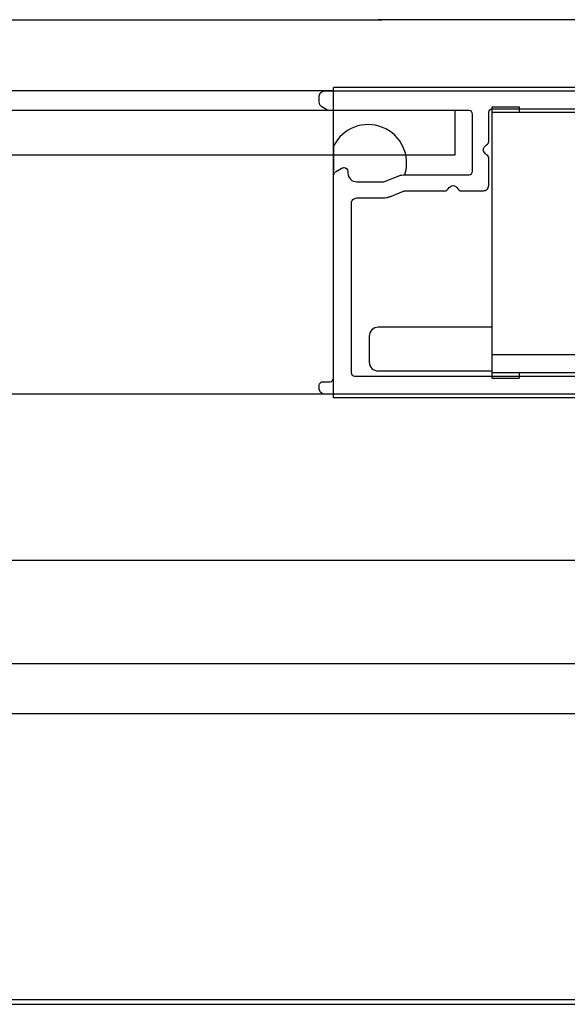
# Model space of a CAD drawing. Extents: x -424 to 186, y -4 to 301.
# Drawn here: x -302 to -294, y 89 to 103 of the extents above; entities that cross this region are included whole.
import ezdxf

# ---------------------------------------------------------------- set-up
doc = ezdxf.new("R2010")
doc.units = 0
doc.layers.add('RV', color=7, linetype='CONTINUOUS')

msp = doc.modelspace()

# ---------------------------------------------------------------- linework, layer by layer
at = {"layer": 'RV', "color": 7, "linetype": 'Continuous'}
for p, q in [((-311.847, 103.0942), (-297.0363, 103.0942)), ((-292.3369, 103.0942), (-297.0869, 103.0942)), ((-297.7119, 97.7956), (-297.7119, 102.1456)), ((-286.6119, 102.1456), (-297.7119, 102.1456)), ((-297.7119, 102.0957), (-303.2218, 102.0955)), ((-297.7119, 97.8457), (-297.7119, 102.0957)), ((-295.4869, 101.8706), (-295.1119, 101.8706)), ((-295.4869, 98.0706), (-295.4869, 101.8706)), ((-295.1119, 101.8706), (-295.1119, 101.7956)), ((-296.0119, 101.8215), (-302.481, 101.8215)), ((-296.0119, 101.8215), (-296.0119, 101.1964)), ((-293.2352, 101.7956), (-295.4869, 101.7956)), ((-297.7119, 101.3241), (-297.7119, 100.9717)), ((-296.0119, 101.1964), (-304.2469, 101.1955)), ((-295.4869, 98.7831), (-297.0869, 98.7831)), ((-297.2119, 98.6581), (-297.2119, 98.2956)), ((-287.2869, 98.3956), (-295.4869, 98.3956)), ((-297.0869, 98.1706), (-295.4869, 98.1706)), ((-293.2352, 98.1456), (-295.4869, 98.1456)), ((-295.1119, 98.1456), (-295.1119, 98.0706)), ((-295.4869, 98.0706), (-295.1119, 98.0706)), ((-297.5173, 97.8457), (-302.5469, 97.8456)), ((-286.6119, 97.7956), (-297.7119, 97.7956)), ((-302.2969, 95.5188), (-267.7208, 95.5188)), ((-302.3469, 94.0688), (-267.732, 94.0688)), ((-302.3469, 93.3688), (-267.732, 93.3688)), ((-311.847, 89.3598), (-267.7208, 89.3598)), ((-311.847, 89.2944), (-267.7208, 89.2944))]:
    msp.add_line(p, q, dxfattribs=at)
for points in [[(-297.9119, 101.9382), (-297.9119, 102.0207)], [(-297.8369, 102.0957), (-292.1485, 102.0957)], [(-297.8047, 101.8314), (-297.8755, 101.8739)], [(-295.4869, 101.8457), (-292.0815, 101.8457)], [(-295.8119, 101.8207), (-297.7662, 101.8207)], [(-295.7619, 100.9707), (-295.7619, 101.7707)], [(-295.5369, 101.3853), (-295.5369, 101.7957)], [(-295.5369, 100.7707), (-295.5369, 101.1562)], [(-297.5662, 101.0207), (-297.5619, 101.0207)], [(-297.7119, 98.0707), (-297.7119, 100.9033)], [(-297.6755, 100.9676), (-297.6047, 101.01)], [(-297.5119, 100.9707), (-297.5119, 100.9457)], [(-296.9985, 100.8261), (-296.8066, 100.9029)], [(-296.7138, 100.9207), (-295.8119, 100.9207)], [(-297.3869, 100.8207), (-297.0264, 100.8207)], [(-296.9239, 100.6136), (-296.732, 100.6904)], [(-296.7042, 100.6957), (-296.1515, 100.6957)], [(-295.9224, 100.6957), (-295.6119, 100.6957)], [(-297.4619, 98.1457), (-297.4619, 100.5207)], [(-297.3869, 100.5957), (-297.0167, 100.5957)], [(-297.8619, 98.0207), (-297.7619, 98.0207)], [(-287.1619, 98.0957), (-297.4119, 98.0957)], [(-297.9119, 97.9207), (-297.9119, 97.9707)], [(-286.6119, 97.8457), (-297.8369, 97.8457)]]:
    msp.add_lwpolyline(points, dxfattribs=at)
for centre, radius, start, end in [((-297.2277, 101.0837), 0.5406, 342.56118, 153.5989), ((-297.0869, 98.6581), 0.125, 90, 180), ((-297.0869, 98.2956), 0.125, 179.99995, 270)]:
    msp.add_arc(centre, radius, start, end, dxfattribs=at)
for points in [[(-297.9119, 102.0207), (-297.9101, 102.0398), (-297.8969, 102.0807), (-297.856, 102.0939), (-297.8369, 102.0957)], [(-297.8755, 101.8739), (-297.8862, 101.8808), (-297.9055, 101.8994), (-297.9115, 101.9255), (-297.9119, 101.9382)], [(-295.5369, 101.7957), (-295.5357, 101.8084), (-295.5269, 101.8357), (-295.4996, 101.8445), (-295.4869, 101.8457)], [(-297.7662, 101.8207), (-297.7729, 101.8208), (-297.7864, 101.8225), (-297.7989, 101.828), (-297.8047, 101.8314)], [(-295.7619, 101.7707), (-295.7631, 101.7834), (-295.772, 101.8107), (-295.7992, 101.8195), (-295.8119, 101.8207)], [(-295.5369, 101.1562), (-295.5373, 101.1657), (-295.5423, 101.1854), (-295.5584, 101.1978), (-295.5669, 101.202)], [(-297.6047, 101.01), (-297.5989, 101.0135), (-297.5864, 101.0189), (-297.5729, 101.0207), (-297.5662, 101.0207)], [(-297.5619, 101.0207), (-297.5492, 101.0195), (-297.522, 101.0107), (-297.5131, 100.9834), (-297.5119, 100.9707)], [(-297.7119, 100.9033), (-297.7115, 100.916), (-297.7055, 100.9421), (-297.6862, 100.9607), (-297.6755, 100.9676)], [(-297.5119, 100.9457), (-297.5089, 100.914), (-297.4868, 100.8458), (-297.4187, 100.8237), (-297.3869, 100.8207)], [(-296.8066, 100.9029), (-296.7919, 100.9087), (-296.7613, 100.9177), (-296.7296, 100.9207), (-296.7138, 100.9207)], [(-295.8119, 100.9207), (-295.7992, 100.9219), (-295.772, 100.9308), (-295.7631, 100.958), (-295.7619, 100.9707)], [(-297.0264, 100.8207), (-297.0216, 100.8207), (-297.0121, 100.8216), (-297.0029, 100.8243), (-296.9985, 100.8261)], [(-295.6119, 100.6957), (-295.5929, 100.6975), (-295.552, 100.7108), (-295.5387, 100.7517), (-295.5369, 100.7707)], [(-297.0167, 100.5957), (-297.0009, 100.5958), (-296.9692, 100.5987), (-296.9386, 100.6078), (-296.9239, 100.6136)], [(-296.732, 100.6904), (-296.7276, 100.6921), (-296.7184, 100.6948), (-296.7089, 100.6957), (-296.7042, 100.6957)], [(-297.4619, 100.5207), (-297.4601, 100.5398), (-297.4469, 100.5807), (-297.406, 100.5939), (-297.3869, 100.5957)], [(-297.4119, 98.0957), (-297.4246, 98.0969), (-297.4519, 98.1058), (-297.4607, 98.133), (-297.4619, 98.1457)], [(-297.9119, 97.9707), (-297.9107, 97.9834), (-297.9019, 98.0107), (-297.8746, 98.0195), (-297.8619, 98.0207)], [(-297.7619, 98.0207), (-297.7492, 98.0219), (-297.722, 98.0308), (-297.7131, 98.058), (-297.7119, 98.0707)], [(-297.8369, 97.8457), (-297.856, 97.8475), (-297.8969, 97.8608), (-297.9101, 97.9017), (-297.9119, 97.9207)]]:
    msp.add_open_spline(points, degree=3, dxfattribs=at)
for points, knots in [([(-295.5669, 101.202), (-295.5887, 101.2186), (-295.6343, 101.271), (-295.5827, 101.3313), (-295.5421, 101.3552), (-295.5373, 101.3758), (-295.5369, 101.3853)], [0, 0, 0, 0, 0.08215756, 0.16431578, 0.19289405, 0.22147192, 0.22147192, 0.22147192, 0.22147192]), ([(-296.1515, 100.6957), (-296.142, 100.6961), (-296.1214, 100.7009), (-296.0975, 100.7416), (-296.0369, 100.7924), (-295.9763, 100.7416), (-295.9524, 100.7009), (-295.9319, 100.6961), (-295.9224, 100.6957)], [0, 0, 0, 0, 0.02857764, 0.05715577, 0.13931397, 0.22147217, 0.25005031, 0.27862795, 0.27862795, 0.27862795, 0.27862795])]:
    msp.add_open_spline(points, degree=3, knots=knots, dxfattribs=at)

doc.saveas('drawing.dxf')
